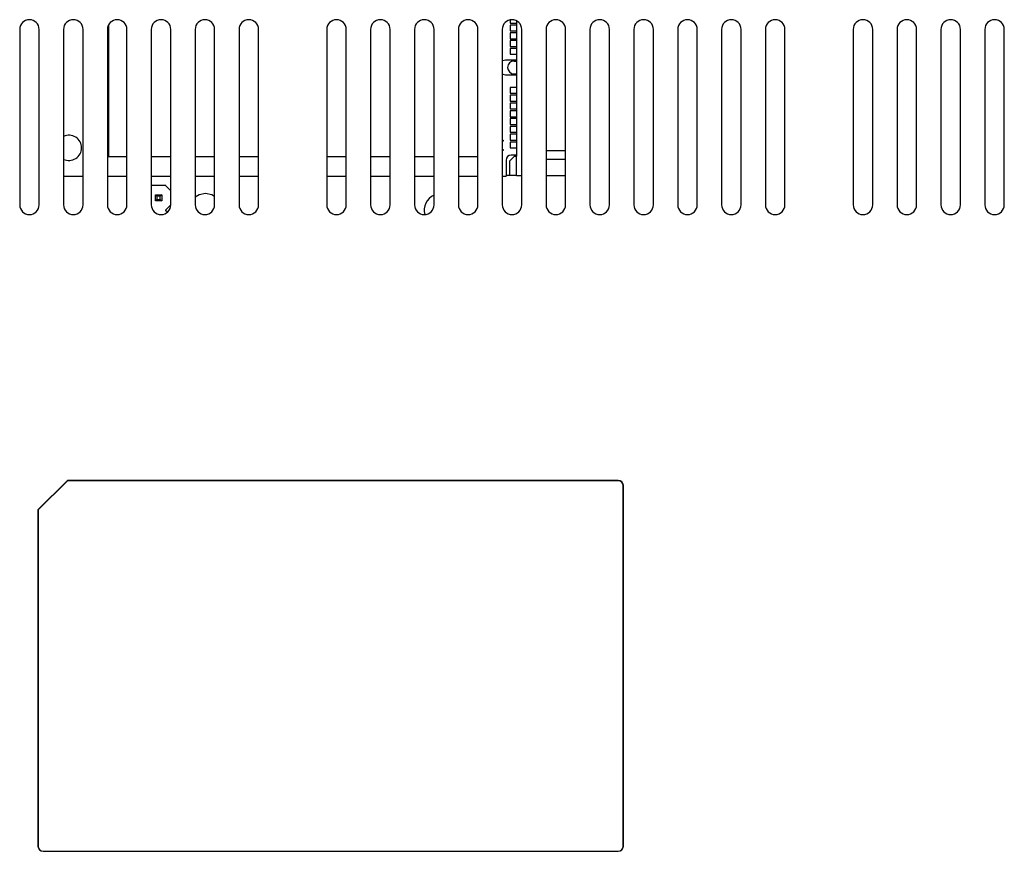
# Model space of a CAD drawing. Units: millimetres. Extents: x 0 to 2154, y 0 to 1516.
# Drawn here: x 1675 to 1776, y 620 to 706 of the extents above; entities that cross this region are included whole.
import ezdxf

# ---------------------------------------------------------------- set-up
doc = ezdxf.new("R2010")
doc.units = ezdxf.units.MM

msp = doc.modelspace()

# ---------------------------------------------------------------- linework, layer by layer
at = {"color": 7, "linetype": 'Continuous', "lineweight": 25}
for p, q in [((1683.699, 705.258), (1683.699, 691.772)), ((1724.899, 705.802), (1724.899, 705.472)), ((1724.899, 705.472), (1725.599, 705.472)), ((1724.899, 705.272), (1724.899, 704.672)), ((1725.599, 705.272), (1724.899, 705.272)), ((1725.599, 691.822), (1725.599, 705.688)), ((1674.599, 704.822), (1674.599, 686.822)), ((1676.599, 686.822), (1676.599, 704.822)), ((1679.099, 704.822), (1679.099, 686.822)), ((1681.099, 686.822), (1681.099, 704.822)), ((1683.599, 704.822), (1683.599, 686.822)), ((1685.599, 686.822), (1685.599, 704.822)), ((1688.099, 704.822), (1688.099, 686.822)), ((1690.099, 686.822), (1690.099, 704.822)), ((1692.599, 704.822), (1692.599, 686.822)), ((1694.599, 686.822), (1694.599, 704.822)), ((1697.099, 704.822), (1697.099, 686.822)), ((1699.099, 686.822), (1699.099, 704.822)), ((1706.099, 704.822), (1706.099, 686.822)), ((1708.099, 686.822), (1708.099, 704.822)), ((1710.599, 704.822), (1710.599, 686.822)), ((1712.599, 686.822), (1712.599, 704.822)), ((1715.099, 704.822), (1715.099, 686.822)), ((1717.099, 686.822), (1717.099, 704.822)), ((1719.599, 704.822), (1719.599, 686.822)), ((1721.599, 686.822), (1721.599, 704.822)), ((1724.099, 704.822), (1724.099, 686.822)), ((1724.899, 704.672), (1725.599, 704.672)), ((1724.899, 704.472), (1724.899, 703.872)), ((1725.599, 704.472), (1724.899, 704.472)), ((1726.099, 686.822), (1726.099, 704.822)), ((1728.599, 704.822), (1728.599, 686.822)), ((1730.599, 686.822), (1730.599, 704.822)), ((1733.099, 704.822), (1733.099, 686.822)), ((1735.099, 686.822), (1735.099, 704.822)), ((1737.599, 704.822), (1737.599, 686.822)), ((1739.599, 686.822), (1739.599, 704.822)), ((1742.099, 704.822), (1742.099, 686.822)), ((1744.099, 686.822), (1744.099, 704.822)), ((1746.599, 704.822), (1746.599, 686.822)), ((1748.599, 686.822), (1748.599, 704.822)), ((1751.099, 704.822), (1751.099, 686.822)), ((1753.099, 686.822), (1753.099, 704.822)), ((1760.099, 704.822), (1760.099, 686.822)), ((1762.099, 686.822), (1762.099, 704.822)), ((1764.599, 704.822), (1764.599, 686.822)), ((1766.599, 686.822), (1766.599, 704.822)), ((1769.099, 704.822), (1769.099, 686.822)), ((1771.099, 686.822), (1771.099, 704.822)), ((1773.599, 704.822), (1773.599, 686.822)), ((1775.599, 686.822), (1775.599, 704.822)), ((1724.899, 703.872), (1725.599, 703.872)), ((1724.899, 703.672), (1724.899, 703.072)), ((1725.599, 703.672), (1724.899, 703.672)), ((1724.899, 703.072), (1725.599, 703.072)), ((1724.899, 702.872), (1724.899, 702.272)), ((1725.599, 702.872), (1724.899, 702.872)), ((1724.899, 702.272), (1725.599, 702.272)), ((1725.599, 701.672), (1724.449, 701.672)), ((1725.549, 701.582), (1725.549, 700.262)), ((1725.599, 701.582), (1725.549, 701.582)), ((1724.449, 700.172), (1725.599, 700.172)), ((1725.549, 700.262), (1725.599, 700.262)), ((1724.899, 698.872), (1724.899, 698.272)), ((1725.599, 698.872), (1724.899, 698.872)), ((1724.899, 698.272), (1725.599, 698.272)), ((1724.899, 698.072), (1724.899, 697.472)), ((1725.599, 698.072), (1724.899, 698.072)), ((1724.899, 697.472), (1725.599, 697.472)), ((1724.899, 697.272), (1724.899, 696.672)), ((1725.599, 697.272), (1724.899, 697.272)), ((1724.899, 696.672), (1725.599, 696.672)), ((1724.899, 696.472), (1724.899, 695.872)), ((1725.599, 696.472), (1724.899, 696.472)), ((1724.899, 695.872), (1725.599, 695.872)), ((1724.899, 695.672), (1724.899, 695.072)), ((1725.599, 695.672), (1724.899, 695.672)), ((1724.899, 695.072), (1725.599, 695.072)), ((1724.899, 694.872), (1724.899, 694.272)), ((1725.599, 694.872), (1724.899, 694.872)), ((1724.899, 694.272), (1725.599, 694.272)), ((1724.899, 694.072), (1724.899, 693.472)), ((1725.599, 694.072), (1724.899, 694.072)), ((1724.099, 693.444), (1724.199, 693.444)), ((1724.199, 693.354), (1724.099, 693.354)), ((1724.199, 693.444), (1724.199, 693.354)), ((1724.899, 693.472), (1725.599, 693.472)), ((1724.899, 693.272), (1724.899, 692.672)), ((1725.599, 693.272), (1724.899, 693.272)), ((1724.099, 692.49), (1724.199, 692.49)), ((1724.199, 692.401), (1724.099, 692.401)), ((1724.199, 692.49), (1724.199, 692.401)), ((1724.899, 692.672), (1725.599, 692.672)), ((1725.599, 691.922), (1724.999, 691.922)), ((1730.599, 692.382), (1728.599, 692.382)), ((1683.699, 691.772), (1685.599, 691.772)), ((1688.099, 691.772), (1690.099, 691.772)), ((1692.599, 691.772), (1694.599, 691.772)), ((1697.099, 691.772), (1699.099, 691.772)), ((1706.099, 691.772), (1708.099, 691.772)), ((1710.599, 691.772), (1712.599, 691.772)), ((1715.099, 691.772), (1717.099, 691.772)), ((1719.599, 691.772), (1721.599, 691.772)), ((1724.499, 691.422), (1724.499, 689.772)), ((1724.849, 691.322), (1725.349, 691.822)), ((1724.849, 691.322), (1724.849, 689.822)), ((1725.349, 691.822), (1725.549, 691.822)), ((1725.549, 689.822), (1725.549, 691.822)), ((1725.549, 691.822), (1725.599, 691.822)), ((1728.599, 691.502), (1730.599, 691.502)), ((1679.099, 689.772), (1681.099, 689.772)), ((1683.599, 689.772), (1685.599, 689.772)), ((1688.099, 689.772), (1690.099, 689.772)), ((1692.599, 689.772), (1694.599, 689.772)), ((1697.099, 689.772), (1699.099, 689.772)), ((1706.099, 689.772), (1708.099, 689.772)), ((1710.599, 689.772), (1712.599, 689.772)), ((1715.099, 689.772), (1717.099, 689.772)), ((1719.599, 689.772), (1721.599, 689.772)), ((1724.099, 689.772), (1724.499, 689.772)), ((1724.849, 689.822), (1724.499, 689.822)), ((1725.549, 689.822), (1724.849, 689.822)), ((1725.549, 689.822), (1726.099, 689.822)), ((1728.599, 689.822), (1730.599, 689.822)), ((1689.599, 688.812), (1688.099, 688.812)), ((1688.529, 687.862), (1689.169, 687.862)), ((1688.529, 687.862), (1688.679, 687.712)), ((1688.529, 687.222), (1688.529, 687.862)), ((1689.169, 687.862), (1689.019, 687.712)), ((1689.169, 687.862), (1689.169, 687.222)), ((1689.599, 688.762), (1689.599, 688.812)), ((1690.099, 688.262), (1689.599, 688.762)), ((1688.679, 687.372), (1688.529, 687.222)), ((1689.169, 687.222), (1688.529, 687.222)), ((1689.019, 687.712), (1688.679, 687.712)), ((1688.679, 687.712), (1688.679, 687.372)), ((1688.679, 687.372), (1689.019, 687.372)), ((1689.019, 687.372), (1689.019, 687.712)), ((1689.019, 687.372), (1689.169, 687.222)), ((1689.599, 686.322), (1690.099, 686.822)), ((1689.599, 686.222), (1689.599, 686.322)), ((1689.755, 686.067), (1689.599, 686.222)), ((1676.473, 655.533), (1679.488, 658.549)), ((1679.499, 658.522), (1676.499, 655.522)), ((1735.999, 658.549), (1679.488, 658.549)), ((1679.488, 658.549), (1679.499, 658.522)), ((1735.999, 658.522), (1679.499, 658.522)), ((1735.999, 658.522), (1735.999, 658.549)), ((1736.526, 658.022), (1736.499, 658.022)), ((1736.499, 621.022), (1736.499, 658.022)), ((1736.526, 621.022), (1736.526, 658.022)), ((1676.473, 655.533), (1676.473, 621.022)), ((1676.499, 655.522), (1676.473, 655.533)), ((1676.499, 655.522), (1676.499, 621.022)), ((1676.473, 621.022), (1676.499, 621.022)), ((1676.999, 620.522), (1676.999, 620.496)), ((1676.999, 620.522), (1735.999, 620.522)), ((1676.999, 620.496), (1735.999, 620.496)), ((1735.999, 620.496), (1735.999, 620.522)), ((1736.499, 621.022), (1736.526, 621.022))]:
    msp.add_line(p, q, dxfattribs=at)
at = {"color": 7, "linetype": 'Continuous', "lineweight": 25, "flags": 128}
for points in [[(1724.449, 701.672), (1724.162, 701.615), (1724.099, 701.586)], [(1724.099, 700.259), (1724.162, 700.229), (1724.449, 700.172)], [(1693.649, 687.972), (1692.999, 687.843), (1692.599, 687.609)], [(1694.599, 687.682), (1694.3, 687.843), (1693.649, 687.972)]]:
    msp.add_lwpolyline(points, dxfattribs=at)
at = {"color": 7, "linetype": 'Continuous', "lineweight": 25}
for centre, radius, start, end in [((1675.599, 704.822), 1, 0, 180), ((1680.099, 704.822), 1, 0, 180), ((1684.599, 704.822), 1, 0, 180), ((1689.099, 704.822), 1, 0, 180), ((1693.599, 704.822), 1, 0, 180), ((1698.099, 704.822), 1, 0, 180), ((1707.099, 704.822), 1, 0, 180), ((1711.599, 704.822), 1, 0, 180), ((1716.099, 704.822), 1, 0, 180), ((1720.599, 704.822), 1, 0, 180), ((1725.099, 704.822), 1, 0, 180), ((1729.599, 704.822), 1, 0, 180), ((1734.099, 704.822), 1, 0, 180), ((1738.599, 704.822), 1, 0, 180), ((1743.099, 704.822), 1, 0, 180), ((1747.599, 704.822), 1, 0, 180), ((1752.099, 704.822), 1, 0, 180), ((1761.099, 704.822), 1, 0, 180), ((1765.599, 704.822), 1, 0, 180), ((1770.099, 704.822), 1, 0, 180), ((1774.599, 704.822), 1, 0, 180), ((1725.309, 700.922), 0.66, 90, 270), ((1679.649, 692.672), 1.3, 0, 115.029), ((1679.649, 692.672), 1.3, 244.971, 0), ((1724.999, 691.422), 0.5, 90, 180), ((1717.799, 686.272), 1.7, 114.31574, 195.28622), ((1675.599, 686.822), 1, 180, 0), ((1680.099, 686.822), 1, 180, 0), ((1684.599, 686.822), 1, 180, 0), ((1689.099, 686.822), 1, 180, 0), ((1693.599, 686.822), 1, 180, 0), ((1698.099, 686.822), 1, 180, 0), ((1707.099, 686.822), 1, 180, 0), ((1711.599, 686.822), 1, 180, 0), ((1716.099, 686.822), 1, 180, 0), ((1720.599, 686.822), 1, 180, 0), ((1725.099, 686.822), 1, 180, 0), ((1729.599, 686.822), 1, 180, 0), ((1734.099, 686.822), 1, 180, 0), ((1738.599, 686.822), 1, 180, 0), ((1743.099, 686.822), 1, 180, 0), ((1747.599, 686.822), 1, 180, 0), ((1752.099, 686.822), 1, 180, 0), ((1761.099, 686.822), 1, 180, 0), ((1765.599, 686.822), 1, 180, 0), ((1770.099, 686.822), 1, 180, 0), ((1774.599, 686.822), 1, 180, 0), ((1735.999, 658.022), 0.526, 0, 90), ((1735.999, 658.022), 0.5, 0, 90), ((1676.999, 621.022), 0.526, 180, 270), ((1676.999, 621.022), 0.5, 180, 270), ((1735.999, 621.022), 0.526, 270, 0), ((1735.999, 621.022), 0.5, 270, 0)]:
    msp.add_arc(centre, radius, start, end, dxfattribs=at)
for points, knots in [([(1725.309, 701.582), (1725.313, 701.582), (1725.32, 701.582), (1725.376, 701.582), (1725.454, 701.582), (1725.517, 701.582), (1725.549, 701.582)], [0, 0, 0, 0, 0.2505092, 0.4998685, 0.7477531, 1, 1, 1, 1]), ([(1725.309, 700.262), (1725.313, 700.262), (1725.318, 700.262), (1725.348, 700.262), (1725.369, 700.262), (1725.38, 700.262), (1725.38, 700.262), (1725.381, 700.262), (1725.383, 700.262), (1725.406, 700.262), (1725.445, 700.262), (1725.502, 700.262), (1725.533, 700.262), (1725.549, 700.262)], [0, 0, 0, 0, 0.2496836, 0.3747307, 0.4996887, 0.4997447, 0.5002978, 0.5018871, 0.5079573, 0.5317676, 0.7473024, 0.8737364, 1, 1, 1, 1])]:
    msp.add_open_spline(points, degree=3, knots=knots, dxfattribs=at)

doc.saveas('drawing.dxf')
